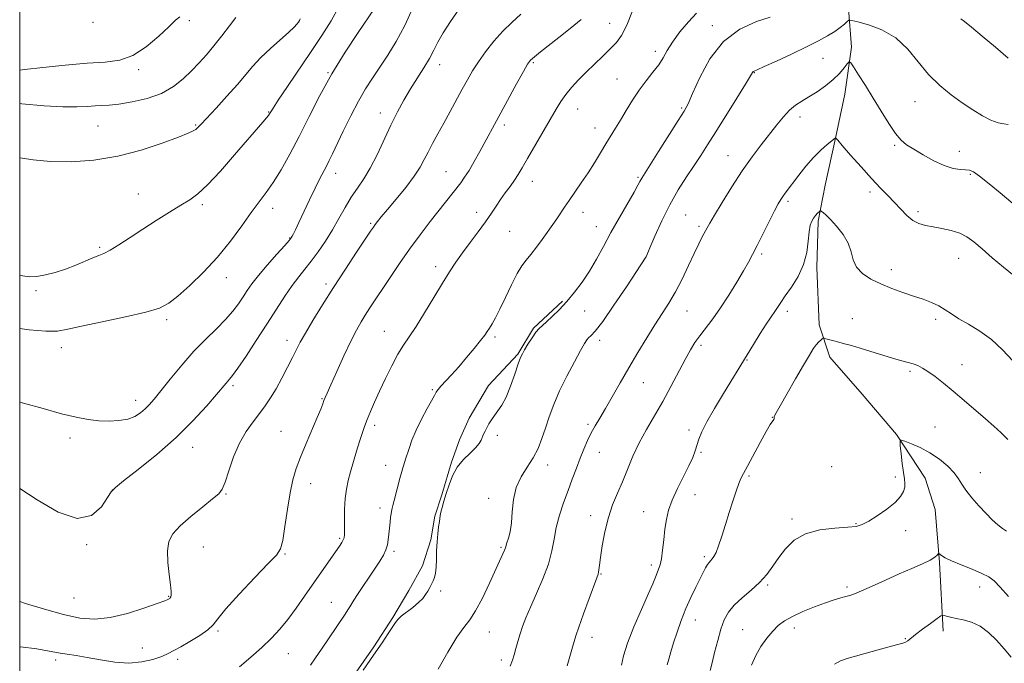
# Model space of a CAD drawing. Extents: x 2047300 to 2050200, y 344800 to 347700.
# Drawn here: x 2047500 to 2047878, y 345532 to 345778 of the extents above; entities that cross this region are included whole.
import ezdxf

# ---------------------------------------------------------------- set-up
doc = ezdxf.new("R2010")
doc.units = 0
doc.header["$MEASUREMENT"] = 0
for name, color, linetype, lineweight in [('32000', 7, 'Continuous', 0), ('DTM HARD BREAKLINE', 7, 'Continuous', 0), ('DTM SPOT ELEVATION', 2, 'Continuous', 13), ('INDEX CONTOUR', 41, 'Continuous', 13), ('INTERMEDIATE CONTOUR', 44, 'Continuous', 0)]:
    doc.layers.add(name, color=color, linetype=linetype, lineweight=lineweight)

msp = doc.modelspace()

# ---------------------------------------------------------------- linework, layer by layer
at = {"layer": '32000', "flags": 128}
msp.add_lwpolyline([(2047500, 345000), (2050000, 345000), (2050000, 347500), (2047500, 347500), (2047500, 345000)], dxfattribs=at)
at = {"layer": 'DTM HARD BREAKLINE'}
for points in [[(2047803.07, 345878.81, 1163.37), (2047808.63, 345862.59, 1162.2), (2047816.89, 345832.11, 1161.03), (2047817.25, 345815.25, 1161.03), (2047817.78, 345782.67, 1158.68), (2047819.03, 345767.82, 1156.34), (2047816.39, 345749.75, 1155.17), (2047812.87, 345732.97, 1153.99), (2047808.93, 345714.87, 1152.82), (2047806.25, 345701.11, 1151.65), (2047805.75, 345683.35, 1151.65), (2047806.6, 345661.38, 1150.48), (2047810.62, 345648.95, 1149.3), (2047823.11, 345634.86, 1148.13), (2047836.23, 345619.36, 1148.13), (2047847.23, 345602.65, 1146.96), (2047851.01, 345590.54, 1146.96), (2047852.72, 345570.27, 1145.79), (2047854.09, 345544, 1143.44)], [(2047708.1, 345670.45, 1160.15), (2047697.07, 345660.09, 1160.15), (2047691, 345650.16, 1160.15), (2047679.74, 345638.07, 1160.15), (2047672.36, 345625.55, 1160.15), (2047668.66, 345617.35, 1160.15), (2047665.61, 345608.72, 1160.15), (2047661.88, 345596.2, 1160.15), (2047659.26, 345588.01, 1160.15), (2047657.71, 345578.94, 1160.15), (2047654.43, 345569.02, 1160.15), (2047649.22, 345559.53, 1160.15), (2047643.14, 345549.17, 1160.15), (2047635.77, 345537.95, 1160.15), (2047619.52, 345514.65, 1160.15)]]:
    msp.add_polyline3d(points, dxfattribs=at)
at = {"layer": 'DTM SPOT ELEVATION'}
for p in [(2047528.12, 345777.38, 1183.8), (2047565.08, 345777.97, 1181.67), (2047726.23, 345776.95, 1164.8), (2047765.66, 345776.02, 1160.33), (2047743.82, 345766.25, 1162.5), (2047808, 345763.52, 1157.18), (2047545.61, 345759.25, 1181.7), (2047661.1, 345761.15, 1169.4), (2047696.92, 345761.86, 1165.8), (2047618.17, 345758.01, 1174.1), (2047729.07, 345755.59, 1162.9), (2047781.67, 345758.08, 1157.94), (2047714.01, 345744.08, 1163.2), (2047753.92, 345744.54, 1160.2), (2047843.34, 345746.98, 1157.22), (2047595.44, 345743.01, 1176.1), (2047638.36, 345742.63, 1170.6), (2047799.19, 345741, 1155.46), (2047530.04, 345737.62, 1179.05), (2047567.54, 345737.92, 1178.14), (2047685.9, 345738.03, 1165.6), (2047720.58, 345736.81, 1162.7), (2047835.56, 345730.16, 1155.8), (2047771.58, 345726.28, 1156.8), (2047860.33, 345727.92, 1156.68), (2047621.15, 345719.44, 1171.4), (2047663.49, 345720.13, 1166.9), (2047737.06, 345717.92, 1160.2), (2047864.56, 345719.03, 1155.83), (2047696.63, 345716.33, 1163.3), (2047545.48, 345711.58, 1176.96), (2047826.09, 345712.36, 1153.57), (2047570.09, 345707.5, 1175.66), (2047597.01, 345705.98, 1173.4), (2047794.61, 345708.73, 1153.7), (2047675.22, 345704.56, 1164.5), (2047716.05, 345704.55, 1161.4), (2047755.37, 345703.44, 1156.84), (2047844.49, 345704.74, 1154.4), (2047634.58, 345700.34, 1168.21), (2047721.19, 345699.03, 1160.7), (2047760.5, 345699.17, 1156.3), (2047603.51, 345694.72, 1172.1), (2047687.93, 345697.21, 1163.1), (2047530.71, 345691.09, 1176.23), (2047740.06, 345687.26, 1158.01), (2047784.57, 345688.47, 1153.7), (2047860.05, 345686.87, 1153.15), (2047659.58, 345683.73, 1164.44), (2047579.23, 345679.45, 1173.4), (2047834.3, 345682.52, 1152.4), (2047617.41, 345677.09, 1168.38), (2047506.29, 345674.44, 1175.8), (2047716.68, 345666.64, 1159.4), (2047755.94, 345666.71, 1155.18), (2047794.38, 345666.55, 1151.57), (2047556.34, 345663.4, 1173.7), (2047819.28, 345663.8, 1151.1), (2047851.21, 345663.51, 1151.66), (2047639.79, 345658.86, 1164.81), (2047682.29, 345656.7, 1161.7), (2047515.94, 345652.69, 1173.45), (2047602.5, 345655.44, 1168.55), (2047722.46, 345655.5, 1157.52), (2047761.26, 345653.48, 1153.64), (2047778.87, 345647.85, 1151.91), (2047861.34, 345646.1, 1150.7), (2047841.45, 345643.53, 1149.7), (2047581.79, 345638.07, 1169.7), (2047739.15, 345639.2, 1155.21), (2047658.28, 345636.56, 1162.2), (2047544.53, 345632.41, 1172.6), (2047615.94, 345633.06, 1166.1), (2047636.11, 345622.89, 1163.6), (2047717.9, 345623.24, 1156.3), (2047788.69, 345625.95, 1150.03), (2047600.18, 345620.55, 1166.8), (2047683.22, 345619.08, 1159.9), (2047756.65, 345621.03, 1152.37), (2047851.01, 345622.28, 1148.9), (2047519.26, 345617.99, 1171.54), (2047566.33, 345614.44, 1169.27), (2047722.32, 345612.52, 1155.2), (2047761.23, 345612.55, 1151.83), (2047640.37, 345607.56, 1162.7), (2047702.43, 345607.61, 1157.4), (2047811.33, 345606.97, 1149.2), (2047868.43, 345604.66, 1148.7), (2047611.64, 345600.47, 1165.4), (2047779.69, 345603.39, 1149.77), (2047835.78, 345603, 1148.4), (2047535.5, 345598.03, 1169.99), (2047579.14, 345596.56, 1167.88), (2047758.95, 345596.33, 1151.1), (2047679.87, 345594.83, 1158.4), (2047638.17, 345591.2, 1162.5), (2047739.26, 345589.8, 1152.9), (2047718.92, 345588.2, 1154.5), (2047796.16, 345586.95, 1148.3), (2047820.67, 345585.13, 1148.1), (2047839.78, 345582.52, 1147.5), (2047525.69, 345577.16, 1169.86), (2047622.76, 345579.53, 1164.2), (2047570.43, 345576.26, 1167.07), (2047601.74, 345573.6, 1165.9), (2047643.53, 345574.53, 1161.7), (2047684.59, 345576.16, 1158.2), (2047762.57, 345572.55, 1150.3), (2047722.89, 345565.9, 1153.9), (2047742.28, 345569.33, 1152.4), (2047661.43, 345559.33, 1159.9), (2047786.81, 345561.71, 1147.8), (2047817.27, 345560.88, 1146.3), (2047868.12, 345560.94, 1145.4), (2047520.87, 345556.65, 1169.1), (2047557.17, 345557.35, 1168.1), (2047619.48, 345555.07, 1162.8), (2047759.12, 345548.21, 1149.3), (2047576.08, 345543.97, 1165.8), (2047680.04, 345543.64, 1157.1), (2047777.29, 345544.59, 1146.9), (2047797.11, 345545.19, 1145.4), (2047719.45, 345541.56, 1153.4), (2047839.65, 345541.11, 1144.1), (2047546.98, 345537.53, 1166.8), (2047513.81, 345532.87, 1165.62), (2047560.59, 345533.19, 1165.6), (2047603.02, 345535.31, 1163.1), (2047684.76, 345532.96, 1156.4)]:
    msp.add_point(p, dxfattribs=at)
at = {"layer": 'INDEX CONTOUR'}
for points in [[(2047500, 345598.613, 1170), (2047506.647, 345594.342, 1170), (2047514.722, 345589.612, 1170), (2047522.052, 345587.107, 1170), (2047527.586, 345588.259, 1170), (2047531.368, 345591.6669, 1170), (2047533.712, 345595.227, 1170), (2047535.103, 345597.416, 1170), (2047536.704, 345599.05, 1170), (2047539.847, 345601.531, 1170), (2047545.425, 345605.892, 1170), (2047552.563, 345611.71, 1170), (2047559.946, 345618.194, 1170), (2047566.448, 345624.59, 1170), (2047571.7019, 345630.289, 1170), (2047575.529, 345634.715, 1170), (2047579.131, 345638.988, 1170), (2047579.8401, 345639.798, 1170), (2047580.512, 345640.526, 1170), (2047581.619, 345641.908, 1170), (2047583.626, 345644.7149, 1170), (2047586.814, 345649.427, 1170), (2047590.747, 345655.381, 1170), (2047594.807, 345661.625, 1170), (2047598.487, 345667.35, 1170), (2047601.718, 345672.326, 1170), (2047604.543, 345676.465, 1170), (2047607.033, 345679.784, 1170), (2047609.379, 345682.711, 1170), (2047611.8, 345685.779, 1170), (2047614.45, 345689.398, 1170), (2047617.217, 345693.478, 1170), (2047619.922, 345697.807, 1170), (2047622.433, 345702.175, 1170), (2047624.803, 345706.393, 1170), (2047627.13, 345710.273, 1170), (2047629.501, 345713.757, 1170), (2047631.941, 345717.29, 1170), (2047634.461, 345721.443, 1170), (2047637.063, 345726.587, 1170), (2047642.299, 345737.912, 1170), (2047644.833, 345742.964, 1170), (2047647.3439, 345747.521, 1170), (2047649.903, 345751.802, 1170), (2047655.018, 345759.907, 1170), (2047657.1419, 345763.484, 1170), (2047658.784, 345766.644, 1170), (2047660.35, 345769.762, 1170), (2047662.377, 345773.319, 1170), (2047665.237, 345777.662, 1170), (2047668.633, 345782.601, 1170)], [(2047500, 345746.247, 1180), (2047500.822, 345746.1179, 1180), (2047509.393, 345745.267, 1180), (2047516.5149, 345744.921, 1180), (2047521.91, 345744.93, 1180), (2047525.894, 345745.127, 1180), (2047528.929, 345745.341, 1180), (2047531.519, 345745.462, 1180), (2047534.322, 345745.624, 1180), (2047538.037, 345746.022, 1180), (2047543.094, 345746.835, 1180), (2047548.843, 345748.168, 1180), (2047554.366, 345750.109, 1180), (2047558.947, 345752.684, 1180), (2047562.6829, 345755.668, 1180), (2047565.873, 345758.774, 1180), (2047568.792, 345761.802, 1180), (2047571.6189, 345764.902, 1180), (2047574.507, 345768.315, 1180), (2047577.528, 345772.1441, 1180), (2047580.42, 345775.949, 1180), (2047582.838, 345779.156, 1180)], [(2047631.728, 345528.972, 1160), (2047635.725, 345534.774, 1160), (2047638.9541, 345539.533, 1160), (2047641.349, 345543.135, 1160), (2047644.067, 345547.315, 1160), (2047645, 345548.48, 1160), (2047646.32, 345549.664, 1160), (2047650.779, 345553.062, 1160), (2047652.993, 345554.8951, 1160), (2047654.59, 345556.535, 1160), (2047655.677, 345557.9979, 1160), (2047656.488, 345559.352, 1160), (2047657.219, 345560.659, 1160), (2047657.895, 345561.947, 1160), (2047658.501, 345563.235, 1160), (2047659.02, 345564.584, 1160), (2047659.427, 345566.227, 1160), (2047659.696, 345568.438, 1160), (2047659.824, 345571.38, 1160), (2047659.902, 345574.765, 1160), (2047660.044, 345578.196, 1160), (2047660.323, 345581.317, 1160), (2047660.662, 345583.948, 1160), (2047660.94, 345585.952, 1160), (2047661.205, 345588.349, 1160), (2047661.456, 345589.593, 1160), (2047661.959, 345591.411, 1160), (2047662.69, 345593.8191, 1160), (2047663.5909, 345596.742, 1160), (2047664.646, 345600.069, 1160), (2047665.9949, 345603.539, 1160), (2047667.821, 345606.856, 1160), (2047670.19, 345609.774, 1160), (2047672.697, 345612.247, 1160), (2047674.822, 345614.2771, 1160), (2047676.183, 345615.89, 1160), (2047676.9519, 345617.204, 1160), (2047677.911, 345619.4839, 1160), (2047678.457, 345620.6591, 1160), (2047679.121, 345621.956, 1160), (2047679.942, 345623.422, 1160), (2047680.9299, 345625.009, 1160), (2047682.087, 345626.647, 1160), (2047683.413, 345628.358, 1160), (2047684.9, 345630.529, 1160), (2047686.534, 345633.639, 1160), (2047688.267, 345637.908, 1160), (2047689.905, 345642.521, 1160), (2047691.22, 345646.4041, 1160), (2047692.082, 345648.809, 1160), (2047692.761, 345650.309, 1160), (2047693.624, 345651.8, 1160), (2047694.928, 345653.933, 1160), (2047696.48, 345656.372, 1160), (2047697.976, 345658.53, 1160), (2047699.221, 345660.009, 1160), (2047700.461, 345661.16, 1160), (2047702.05, 345662.519, 1160), (2047704.248, 345664.517, 1160), (2047706.92, 345667.145, 1160), (2047709.836, 345670.29, 1160), (2047712.794, 345673.849, 1160), (2047715.701, 345677.767, 1160), (2047718.4941, 345682.002, 1160), (2047721.153, 345686.534, 1160), (2047723.837, 345691.426, 1160), (2047726.7501, 345696.763, 1160), (2047729.973, 345702.481, 1160), (2047735.598, 345712.2509, 1160), (2047737.092, 345714.912, 1160), (2047737.82, 345716.2771, 1160), (2047738.171, 345716.961, 1160), (2047738.562, 345717.627, 1160), (2047745.028, 345727.793, 1160), (2047752.55, 345739.6691, 1160), (2047754.78, 345743.256, 1160), (2047756.312, 345746.101, 1160), (2047758.055, 345749.994, 1160), (2047760.779, 345756.137, 1160), (2047764.696, 345763.392, 1160), (2047769.877, 345770.032, 1160), (2047776.177, 345774.7141, 1160), (2047782.57, 345777.619, 1160), (2047787.813, 345779.311, 1160)], [(2047860.9441, 345778.678, 1160), (2047862.3041, 345777.595, 1160), (2047864.943, 345775.465, 1160), (2047869.15, 345772.012, 1160), (2047874.177, 345767.791, 1160), (2047879.016, 345763.569, 1160)], [(2047748.308, 345531.0241, 1150), (2047748.877, 345533.2809, 1150), (2047749.678, 345536.104, 1150), (2047750.748, 345539.555, 1150), (2047752.108, 345543.633, 1150), (2047753.717, 345548.09, 1150), (2047755.516, 345552.614, 1150), (2047757.425, 345556.915, 1150), (2047759.278, 345560.778, 1150), (2047762.117, 345566.47, 1150), (2047763.031, 345568.244, 1150), (2047763.748, 345569.471, 1150), (2047764.373, 345570.305, 1150), (2047764.963, 345570.951, 1150), (2047765.565, 345571.632, 1150), (2047766.23, 345572.589, 1150), (2047767.026, 345574.155, 1150), (2047768.029, 345576.683, 1150), (2047769.279, 345580.374, 1150), (2047770.685, 345584.826, 1150), (2047772.126, 345589.484, 1150), (2047773.487, 345593.845, 1150), (2047774.703, 345597.606, 1150), (2047775.717, 345600.516, 1150), (2047776.55, 345602.53, 1150), (2047777.526, 345604.428, 1150), (2047779.045, 345607.194, 1150), (2047783.96, 345616.2981, 1150), (2047786.291, 345620.511, 1150), (2047787.854, 345623.139, 1150), (2047789.153, 345625.082, 1150), (2047789.3149, 345625.486, 1150), (2047789.343, 345625.807, 1150), (2047789.339, 345626.087, 1150), (2047789.459, 345626.487, 1150), (2047790.076, 345627.662, 1150), (2047791.6171, 345630.388, 1150), (2047794.307, 345635.084, 1150), (2047797.564, 345640.739, 1150), (2047800.6039, 345645.982, 1150), (2047802.824, 345649.747, 1150), (2047804.344, 345652.184, 1150), (2047805.465, 345653.748, 1150), (2047806.427, 345654.828, 1150), (2047807.226, 345655.555, 1150), (2047807.798, 345655.999, 1150), (2047808.141, 345656.2181, 1150), (2047808.503, 345656.233, 1150), (2047809.194, 345656.057, 1150), (2047812.153, 345655.246, 1150), (2047814.1469, 345654.718, 1150), (2047816.329, 345654.153, 1150), (2047818.926, 345653.453, 1150), (2047822.247, 345652.487, 1150), (2047826.431, 345651.194, 1150), (2047830.941, 345649.781, 1150), (2047835.073, 345648.5269, 1150), (2047838.288, 345647.633, 1150), (2047840.715, 345646.991, 1150), (2047842.649, 345646.421, 1150), (2047844.381, 345645.744, 1150), (2047846.183, 345644.802, 1150), (2047848.322, 345643.4379, 1150), (2047851.013, 345641.526, 1150), (2047854.263, 345639.041, 1150), (2047858.0261, 345635.986, 1150), (2047862.197, 345632.435, 1150), (2047870.325, 345625.354, 1150), (2047873.582, 345622.543, 1150), (2047876.358, 345620.025, 1150), (2047878.919, 345617.368, 1150)]]:
    msp.add_polyline3d(points, dxfattribs=at)
at = {"layer": 'INTERMEDIATE CONTOUR'}
for points in [[(2047500, 345680.438, 1176), (2047501.055, 345680.109, 1176), (2047503.803, 345679.752, 1176), (2047506.538, 345679.94, 1176), (2047509.834, 345680.51, 1176), (2047513.603, 345681.425, 1176), (2047517.588, 345682.677, 1176), (2047521.526, 345684.208, 1176), (2047528.107, 345687.0681, 1176), (2047530.325, 345687.935, 1176), (2047532.299, 345688.74, 1176), (2047534.708, 345689.9861, 1176), (2047538.076, 345692.048, 1176), (2047542.314, 345694.802, 1176), (2047547.182, 345697.998, 1176), (2047552.389, 345701.367, 1176), (2047557.449, 345704.5759, 1176), (2047561.826, 345707.275, 1176), (2047565.226, 345709.343, 1176), (2047568.328, 345711.584, 1176), (2047572.049, 345715.031, 1176), (2047576.983, 345720.32, 1176), (2047582.421, 345726.489, 1176), (2047593.208, 345739.015, 1176), (2047594.61, 345740.667, 1176), (2047595.398, 345741.643, 1176), (2047595.796, 345742.201, 1176), (2047596.284, 345743.084, 1176), (2047597.149, 345744.458, 1176), (2047599.1681, 345747.514, 1176), (2047602.69, 345752.748, 1176), (2047611.782, 345766.17, 1176), (2047615.918, 345772.332, 1176), (2047619.434, 345777.935, 1176), (2047622.333, 345783.332, 1176)], [(2047500, 345631.768, 1172), (2047501.438, 345631.388, 1172), (2047509.0059, 345629.26, 1172), (2047516.013, 345627.328, 1172), (2047521.66, 345625.953, 1172), (2047526.236, 345625.1, 1172), (2047530.303, 345624.641, 1172), (2047534.287, 345624.478, 1172), (2047538.074, 345624.652, 1172), (2047541.417, 345625.241, 1172), (2047544.1339, 345626.2781, 1172), (2047546.308, 345627.631, 1172), (2047548.087, 345629.1291, 1172), (2047549.677, 345630.72, 1172), (2047551.515, 345632.833, 1172), (2047554.0951, 345636.022, 1172), (2047557.75, 345640.607, 1172), (2047562.16, 345645.984, 1172), (2047566.844, 345651.319, 1172), (2047571.366, 345655.949, 1172), (2047575.4791, 345659.905, 1172), (2047578.983, 345663.387, 1172), (2047581.743, 345666.566, 1172), (2047583.896, 345669.474, 1172), (2047585.6439, 345672.11, 1172), (2047587.23, 345674.546, 1172), (2047589.054, 345677.1389, 1172), (2047591.557, 345680.3219, 1172), (2047594.9599, 345684.305, 1172), (2047598.607, 345688.419, 1172), (2047601.62, 345691.773, 1172), (2047603.3631, 345693.737, 1172), (2047604.147, 345694.703, 1172), (2047604.5249, 345695.326, 1172), (2047604.984, 345696.215, 1172), (2047605.768, 345697.819, 1172), (2047607.056, 345700.545, 1172), (2047611.127, 345709.271, 1172), (2047613.255, 345713.718, 1172), (2047615.026, 345717.243, 1172), (2047617.645, 345722.201, 1172), (2047618.719, 345724.324, 1172), (2047619.961, 345726.899, 1172), (2047624.092, 345735.622, 1172), (2047626.939, 345741.445, 1172), (2047629.866, 345747.069, 1172), (2047632.609, 345751.802, 1172), (2047635.279, 345755.956, 1172), (2047638.084, 345760.091, 1172), (2047641.167, 345764.7, 1172), (2047644.42, 345769.988, 1172), (2047647.671, 345776.093, 1172), (2047650.738, 345782.941, 1172)], [(2047500, 345660.007, 1174), (2047503.596, 345659.498, 1174), (2047509.98, 345658.898, 1174), (2047514.492, 345658.971, 1174), (2047518.443, 345659.685, 1174), (2047523.738, 345660.935, 1174), (2047531.606, 345662.593, 1174), (2047540.555, 345664.431, 1174), (2047548.418, 345666.195, 1174), (2047553.65, 345667.776, 1174), (2047557.202, 345669.632, 1174), (2047560.647, 345672.3631, 1174), (2047565.184, 345676.405, 1174), (2047570.504, 345681.5319, 1174), (2047575.92, 345687.354, 1174), (2047580.856, 345693.456, 1174), (2047585.168, 345699.329, 1174), (2047588.819, 345704.44, 1174), (2047591.8411, 345708.481, 1174), (2047594.528, 345712.044, 1174), (2047597.239, 345715.95, 1174), (2047600.264, 345720.857, 1174), (2047603.603, 345726.7899, 1174), (2047607.186, 345733.616, 1174), (2047610.98, 345741.182, 1174), (2047615.107, 345749.268, 1174), (2047619.727, 345757.636, 1174), (2047624.837, 345765.939, 1174), (2047629.777, 345773.402, 1174), (2047636.09, 345782.57, 1174)], [(2047584.269, 345530.339, 1164), (2047588.664, 345533.956, 1164), (2047592.917, 345537.692, 1164), (2047596.572, 345541.22, 1164), (2047599.782, 345544.716, 1164), (2047602.848, 345548.485, 1164), (2047606.012, 345552.745, 1164), (2047609.271, 345557.359, 1164), (2047615.776, 345566.7329, 1164), (2047622.617, 345576.5309, 1164), (2047623.567, 345577.967, 1164), (2047624.092, 345578.91, 1164), (2047624.373, 345579.738, 1164), (2047624.497, 345580.962, 1164), (2047624.527, 345583.123, 1164), (2047624.531, 345586.548, 1164), (2047624.597, 345590.704, 1164), (2047624.817, 345594.838, 1164), (2047625.266, 345598.404, 1164), (2047625.955, 345601.6629, 1164), (2047626.878, 345605.081, 1164), (2047628.005, 345608.966, 1164), (2047629.211, 345613.002, 1164), (2047630.351, 345616.716, 1164), (2047631.328, 345619.78, 1164), (2047632.244, 345622.4499, 1164), (2047633.255, 345625.126, 1164), (2047634.498, 345628.161, 1164), (2047636.045, 345631.723, 1164), (2047637.953, 345635.93, 1164), (2047640.228, 345640.774, 1164), (2047642.676, 345645.729, 1164), (2047645.05, 345650.139, 1164), (2047647.207, 345653.6159, 1164), (2047649.412, 345656.839, 1164), (2047652.032, 345660.753, 1164), (2047655.288, 345665.98, 1164), (2047658.817, 345671.841, 1164), (2047662.109, 345677.335, 1164), (2047664.815, 345681.734, 1164), (2047667.217, 345685.405, 1164), (2047669.757, 345688.992, 1164), (2047672.73, 345692.958, 1164), (2047675.848, 345697.0641, 1164), (2047678.678, 345700.893, 1164), (2047680.91, 345704.137, 1164), (2047682.722, 345706.92, 1164), (2047684.418, 345709.477, 1164), (2047686.22, 345711.992, 1164), (2047688.0401, 345714.449, 1164), (2047689.708, 345716.779, 1164), (2047691.154, 345719.02, 1164), (2047692.687, 345721.623, 1164), (2047694.714, 345725.145, 1164), (2047703.446, 345740.123, 1164), (2047705.681, 345743.99, 1164), (2047707.535, 345747.029, 1164), (2047709.42, 345749.706, 1164), (2047711.673, 345752.412, 1164), (2047714.312, 345755.246, 1164), (2047717.28, 345758.23, 1164), (2047720.477, 345761.346, 1164), (2047723.646, 345764.404, 1164), (2047726.488, 345767.1701, 1164), (2047728.8059, 345769.5929, 1164), (2047730.815, 345772.336, 1164), (2047732.828, 345776.248, 1164), (2047735.049, 345781.7921, 1164)], [(2047500, 345555.3449, 1168), (2047502.2731, 345554.633, 1168), (2047509.543, 345552.368, 1168), (2047516.758, 345550.328, 1168), (2047523.039, 345549.006, 1168), (2047528.792, 345548.584, 1168), (2047534.742, 345549.164, 1168), (2047541.308, 345550.722, 1168), (2047547.669, 345552.73, 1168), (2047552.701, 345554.532, 1168), (2047555.6, 345555.627, 1168), (2047556.852, 345556.141, 1168), (2047557.268, 345556.355, 1168), (2047557.522, 345556.516, 1168), (2047557.751, 345556.739, 1168), (2047557.955, 345557.107, 1168), (2047558.115, 345557.767, 1168), (2047558.133, 345559.131, 1168), (2047557.89, 345561.679, 1168), (2047557.35, 345565.65, 1168), (2047556.808, 345570.3309, 1168), (2047556.638, 345574.77, 1168), (2047557.1951, 345578.283, 1168), (2047558.754, 345581.2531, 1168), (2047561.566, 345584.33, 1168), (2047565.661, 345587.94, 1168), (2047570.168, 345591.61, 1168), (2047573.995, 345594.645, 1168), (2047576.354, 345596.649, 1168), (2047577.69, 345598.433, 1168), (2047578.755, 345601.107, 1168), (2047580.167, 345605.429, 1168), (2047582.016, 345610.743, 1168), (2047584.257, 345616.038, 1168), (2047586.813, 345620.516, 1168), (2047589.4719, 345624.2221, 1168), (2047591.989, 345627.414, 1168), (2047594.194, 345630.362, 1168), (2047596.224, 345633.3909, 1168), (2047598.292, 345636.8389, 1168), (2047600.53, 345640.888, 1168), (2047602.744, 345645.1, 1168), (2047604.661, 345648.885, 1168), (2047606.143, 345651.889, 1168), (2047607.591, 345654.719, 1168), (2047609.541, 345658.2231, 1168), (2047612.402, 345663.042, 1168), (2047616.077, 345669.0009, 1168), (2047620.342, 345675.72, 1168), (2047624.905, 345682.732, 1168), (2047629.192, 345689.22, 1168), (2047634.579, 345697.302, 1168), (2047635.636, 345698.861, 1168), (2047636.334, 345699.825, 1168), (2047637.226, 345700.9779, 1168), (2047638.675, 345702.772, 1168), (2047640.995, 345705.571, 1168), (2047644.316, 345709.546, 1168), (2047648.019, 345714.081, 1168), (2047651.299, 345718.363, 1168), (2047653.5761, 345721.801, 1168), (2047655.166, 345724.696, 1168), (2047656.6091, 345727.5689, 1168), (2047658.342, 345730.847, 1168), (2047660.3891, 345734.573, 1168), (2047662.668, 345738.694, 1168), (2047665.087, 345743.114, 1168), (2047669.736, 345751.6889, 1168), (2047671.719, 345755.312, 1168), (2047673.674, 345758.681, 1168), (2047675.909, 345762.172, 1168), (2047678.652, 345766.041, 1168), (2047681.82, 345770.064, 1168), (2047685.252, 345773.898, 1168), (2047688.781, 345777.304, 1168), (2047692.21, 345780.449, 1168)], [(2047500, 345759.057, 1182), (2047501.907, 345759.25, 1182), (2047508.877, 345760.011, 1182), (2047517.468, 345760.899, 1182), (2047525.88, 345761.6179, 1182), (2047532.735, 345762.051, 1182), (2047538.345, 345762.787, 1182), (2047543.441, 345764.592, 1182), (2047548.5429, 345767.919, 1182), (2047553.312, 345771.974, 1182), (2047557.193, 345775.651, 1182), (2047559.799, 345778.099, 1182), (2047561.4, 345779.491, 1182)], [(2047500, 345725.359, 1178), (2047505.224, 345724.586, 1178), (2047511.836, 345723.985, 1178), (2047519.703, 345723.913, 1178), (2047528.472, 345724.542, 1178), (2047537.64, 345726.015, 1178), (2047546.642, 345728.34, 1178), (2047554.672, 345730.994, 1178), (2047560.862, 345733.32, 1178), (2047564.634, 345734.831, 1178), (2047566.564, 345735.711, 1178), (2047567.519, 345736.313, 1178), (2047568.311, 345737.014, 1178), (2047569.543, 345738.305, 1178), (2047575.29, 345744.494, 1178), (2047579.487, 345749.053, 1178), (2047583.4889, 345753.529, 1178), (2047589.466, 345760.557, 1178), (2047592.501, 345763.796, 1178), (2047596.205, 345767.299, 1178), (2047603.257, 345773.578, 1178), (2047605.2691, 345775.496, 1178), (2047606.324, 345776.665, 1178), (2047606.864, 345777.406, 1178), (2047607.262, 345778.004, 1178), (2047607.613, 345778.61, 1178)], [(2047500, 345537.97, 1166), (2047500.249, 345537.94, 1166), (2047506.556, 345537.135, 1166), (2047510.701, 345536.483, 1166), (2047515.541, 345535.518, 1166), (2047518.2201, 345535.098, 1166), (2047521.635, 345534.591, 1166), (2047525.8791, 345533.8751, 1166), (2047530.951, 345532.918, 1166), (2047536.457, 345532.053, 1166), (2047541.908, 345531.7, 1166), (2047546.869, 345532.148, 1166), (2047551.12, 345533.148, 1166), (2047554.497, 345534.317, 1166), (2047556.986, 345535.383, 1166), (2047559.169, 345536.517, 1166), (2047561.777, 345537.999, 1166), (2047565.27, 345540.002, 1166), (2047569.029, 345542.271, 1166), (2047572.163, 345544.441, 1166), (2047574.156, 345546.364, 1166), (2047575.996, 345548.752, 1166), (2047579.043, 345552.53, 1166), (2047584.152, 345558.195, 1166), (2047590.146, 345564.521, 1166), (2047595.341, 345569.854, 1166), (2047598.482, 345573.108, 1166), (2047600.0301, 345575.479, 1166), (2047600.873, 345578.732, 1166), (2047601.7381, 345584.097, 1166), (2047602.717, 345590.665, 1166), (2047603.739, 345596.989, 1166), (2047604.785, 345602.017, 1166), (2047606.022, 345606.281, 1166), (2047607.67, 345610.705, 1166), (2047609.829, 345615.908, 1166), (2047614.13, 345625.891, 1166), (2047615.443, 345629.0649, 1166), (2047616.2101, 345631.053, 1166), (2047616.684, 345632.346, 1166), (2047617.132, 345633.4901, 1166), (2047617.888, 345635.2489, 1166), (2047619.305, 345638.444, 1166), (2047621.581, 345643.5369, 1166), (2047624.3189, 345649.559, 1166), (2047626.97, 345655.181, 1166), (2047629.118, 345659.4, 1166), (2047630.887, 345662.515, 1166), (2047632.535, 345665.149, 1166), (2047634.304, 345667.868, 1166), (2047642.01, 345679.547, 1166), (2047645.591, 345684.8649, 1166), (2047649.494, 345690.434, 1166), (2047653.5439, 345695.902, 1166), (2047657.449, 345700.972, 1166), (2047669.109, 345715.845, 1166), (2047670.633, 345717.952, 1166), (2047672.332, 345720.589, 1166), (2047674.332, 345724.012, 1166), (2047676.4701, 345727.86, 1166), (2047684.515, 345742.7, 1166), (2047690.566, 345753.789, 1166), (2047693.142, 345758.462, 1166), (2047694.762, 345761.268, 1166), (2047695.93, 345762.8281, 1166), (2047697.385, 345764.131, 1166), (2047699.716, 345765.991, 1166), (2047706.798, 345771.557, 1166), (2047711.134, 345775.02, 1166), (2047715.328, 345778.475, 1166)], [(2047611.471, 345530.914, 1162), (2047613.398, 345533.689, 1162), (2047615.75, 345537.114, 1162), (2047618.398, 345541.01, 1162), (2047624.794, 345550.524, 1162), (2047625.819, 345552.084, 1162), (2047626.558, 345553.246, 1162), (2047628.174, 345555.85, 1162), (2047629.571, 345558.0299, 1162), (2047631.598, 345561.121, 1162), (2047633.955, 345564.673, 1162), (2047638.085, 345570.85, 1162), (2047639.478, 345573.106, 1162), (2047640.44, 345575.087, 1162), (2047641.023, 345577.014, 1162), (2047641.353, 345579.003, 1162), (2047641.574, 345581.141, 1162), (2047641.802, 345583.455, 1162), (2047642.037, 345585.711, 1162), (2047642.248, 345587.611, 1162), (2047642.415, 345588.943, 1162), (2047642.556, 345589.832, 1162), (2047642.695, 345590.49, 1162), (2047642.87, 345591.157, 1162), (2047643.154, 345592.1969, 1162), (2047643.632, 345594.003, 1162), (2047645.935, 345602.985, 1162), (2047646.5141, 345605.149, 1162), (2047646.936, 345606.626, 1162), (2047647.268, 345607.7, 1162), (2047647.966, 345609.832, 1162), (2047649.3, 345614.0119, 1162), (2047650.4439, 345617.222, 1162), (2047652.042, 345621.036, 1162), (2047654.101, 345625.237, 1162), (2047656.246, 345629.254, 1162), (2047659.034, 345634.2851, 1162), (2047659.713, 345635.556, 1162), (2047659.953, 345635.955, 1162), (2047660.471, 345636.633, 1162), (2047661.505, 345637.822, 1162), (2047665.5611, 345642.238, 1162), (2047668.35, 345645.347, 1162), (2047671.404, 345648.871, 1162), (2047674.343, 345652.367, 1162), (2047676.741, 345655.318, 1162), (2047678.3119, 345657.373, 1162), (2047679.315, 345658.83, 1162), (2047680.15, 345660.155, 1162), (2047681.164, 345661.7889, 1162), (2047682.484, 345664.098, 1162), (2047684.189, 345667.425, 1162), (2047686.293, 345671.895, 1162), (2047688.566, 345676.751, 1162), (2047690.717, 345681.014, 1162), (2047692.547, 345684.002, 1162), (2047694.235, 345686.2, 1162), (2047696.053, 345688.39, 1162), (2047698.174, 345691.136, 1162), (2047700.386, 345694.142, 1162), (2047705.154, 345700.73, 1162), (2047706.265, 345702.359, 1162), (2047708.877, 345706.421, 1162), (2047710.656, 345709.08, 1162), (2047715.369, 345715.791, 1162), (2047717.946, 345719.591, 1162), (2047720.42, 345723.483, 1162), (2047722.7211, 345727.271, 1162), (2047724.806, 345730.7491, 1162), (2047728.461, 345736.732, 1162), (2047730.368, 345739.888, 1162), (2047732.536, 345743.535, 1162), (2047734.951, 345747.466, 1162), (2047737.5571, 345751.355, 1162), (2047740.265, 345754.935, 1162), (2047742.848, 345758.171, 1162), (2047745.045, 345761.0879, 1162), (2047746.729, 345763.77, 1162), (2047748.318, 345766.534, 1162), (2047750.361, 345769.761, 1162), (2047753.217, 345773.636, 1162), (2047756.482, 345777.579, 1162), (2047759.555, 345780.82, 1162)], [(2047660.503, 345529.421, 1158), (2047664.16, 345535.866, 1158), (2047667.653, 345541.604, 1158), (2047670.373, 345545.434, 1158), (2047672.604, 345548.307, 1158), (2047674.858, 345551.709, 1158), (2047677.486, 345556.668, 1158), (2047680.207, 345562.375, 1158), (2047685.333, 345573.559, 1158), (2047685.949, 345574.965, 1158), (2047686.287, 345575.884, 1158), (2047686.867, 345577.825, 1158), (2047687.422, 345579.569, 1158), (2047688.061, 345582.086, 1158), (2047688.59, 345585.474, 1158), (2047688.918, 345589.725, 1158), (2047689.377, 345594.418, 1158), (2047690.408, 345599.0259, 1158), (2047692.285, 345603.147, 1158), (2047694.643, 345606.88, 1158), (2047696.949, 345610.445, 1158), (2047698.801, 345614.043, 1158), (2047700.296, 345617.786, 1158), (2047701.656, 345621.765, 1158), (2047703.1, 345626.072, 1158), (2047704.8331, 345630.802, 1158), (2047707.0551, 345636.051, 1158), (2047709.834, 345641.758, 1158), (2047712.718, 345647.225, 1158), (2047715.12, 345651.594, 1158), (2047716.627, 345654.262, 1158), (2047717.499, 345655.635, 1158), (2047718.168, 345656.37, 1158), (2047719.076, 345657.178, 1158), (2047720.713, 345658.973, 1158), (2047723.577, 345662.721, 1158), (2047727.878, 345668.893, 1158), (2047732.654, 345675.984, 1158), (2047740.171, 345687.3171, 1158), (2047740.235, 345687.478, 1158), (2047741.665, 345690.894, 1158), (2047743.59, 345695.41, 1158), (2047746.224, 345701.251, 1158), (2047749.297, 345707.414, 1158), (2047752.544, 345713.065, 1158), (2047755.739, 345718.057, 1158), (2047758.664, 345722.414, 1158), (2047761.222, 345726.286, 1158), (2047763.812, 345730.329, 1158), (2047766.953, 345735.325, 1158), (2047775.044, 345748.291, 1158), (2047778.391, 345753.69, 1158), (2047781.08, 345758.081, 1158), (2047781.327, 345758.428, 1158), (2047781.644, 345758.626, 1158), (2047782.77, 345759.138, 1158), (2047785.472, 345760.349, 1158), (2047790.186, 345762.489, 1158), (2047796.013, 345765.18, 1158), (2047801.717, 345767.891, 1158), (2047806.317, 345770.201, 1158), (2047809.836, 345772.135, 1158), (2047812.547, 345773.828, 1158), (2047814.679, 345775.369, 1158), (2047816.278, 345776.678, 1158), (2047817.344, 345777.627, 1158), (2047818.025, 345778.108, 1158), (2047819.065, 345778.083, 1158), (2047821.353, 345777.53, 1158), (2047825.46, 345776.385, 1158), (2047830.674, 345774.4141, 1158), (2047835.9621, 345771.341, 1158), (2047840.536, 345767.056, 1158), (2047848.569, 345757.283, 1158), (2047852.799, 345753.108, 1158), (2047857.174, 345749.573, 1158), (2047861.475, 345746.501, 1158), (2047865.509, 345743.77, 1158), (2047869.185, 345741.489, 1158), (2047872.435, 345739.826, 1158), (2047875.196, 345738.871, 1158), (2047877.427, 345738.412, 1158), (2047879.09, 345738.157, 1158)], [(2047688.105, 345530.601, 1156), (2047689, 345532.8981, 1156), (2047689.59, 345534.92, 1156), (2047690.24, 345537.315, 1156), (2047691.005, 345540.048, 1156), (2047691.863, 345542.914, 1156), (2047692.8321, 345545.817, 1156), (2047694.085, 345549.092, 1156), (2047695.837, 345553.183, 1156), (2047698.171, 345558.347, 1156), (2047700.662, 345564.085, 1156), (2047702.752, 345569.709, 1156), (2047704.061, 345574.706, 1156), (2047704.903, 345579.262, 1156), (2047705.764, 345583.738, 1156), (2047707.02, 345588.402, 1156), (2047708.589, 345593.162, 1156), (2047710.275, 345597.835, 1156), (2047711.918, 345602.267, 1156), (2047713.484, 345606.411, 1156), (2047714.974, 345610.249, 1156), (2047716.397, 345613.771, 1156), (2047717.793, 345616.993, 1156), (2047719.21, 345619.939, 1156), (2047720.715, 345622.704, 1156), (2047722.454, 345625.6651, 1156), (2047724.59, 345629.27, 1156), (2047727.236, 345633.837, 1156), (2047730.295, 345639.164, 1156), (2047733.621, 345644.919, 1156), (2047737.061, 345650.769, 1156), (2047740.446, 345656.383, 1156), (2047743.602, 345661.428, 1156), (2047746.4101, 345665.724, 1156), (2047748.979, 345669.712, 1156), (2047751.474, 345673.986, 1156), (2047754.001, 345678.929, 1156), (2047756.442, 345684.076, 1156), (2047758.622, 345688.75, 1156), (2047760.399, 345692.419, 1156), (2047761.78, 345695.132, 1156), (2047763.597, 345698.58, 1156), (2047764.621, 345700.407, 1156), (2047766.424, 345703.463, 1156), (2047769.372, 345708.327, 1156), (2047773.109, 345714.3069, 1156), (2047777.099, 345720.391, 1156), (2047780.891, 345725.764, 1156), (2047784.375, 345730.398, 1156), (2047790.337, 345738.065, 1156), (2047792.882, 345741.168, 1156), (2047795.253, 345743.669, 1156), (2047797.56, 345745.55, 1156), (2047799.975, 345747.113, 1156), (2047802.687, 345748.739, 1156), (2047805.794, 345750.722, 1156), (2047809.018, 345752.994, 1156), (2047811.987, 345755.397, 1156), (2047814.394, 345757.758, 1156), (2047816.185, 345759.838, 1156), (2047817.373, 345761.38, 1156), (2047818.055, 345762.131, 1156), (2047818.676, 345761.836, 1156), (2047819.769, 345760.245, 1156), (2047821.724, 345757.22, 1156), (2047824.3599, 345753.083, 1156), (2047827.354, 345748.269, 1156), (2047830.405, 345743.237, 1156), (2047833.302, 345738.535, 1156), (2047835.852, 345734.733, 1156), (2047837.99, 345732.187, 1156), (2047840.137, 345730.407, 1156), (2047842.837, 345728.69, 1156), (2047846.444, 345726.537, 1156), (2047850.55, 345724.27, 1156), (2047854.554, 345722.414, 1156), (2047857.96, 345721.357, 1156), (2047860.677, 345720.923, 1156), (2047862.716, 345720.797, 1156), (2047864.2101, 345720.635, 1156), (2047865.771, 345719.981, 1156), (2047868.133, 345718.35, 1156), (2047871.746, 345715.4821, 1156), (2047875.935, 345712.0179, 1156), (2047882.502, 345706.513, 1156)], [(2047709.954, 345530.737, 1154), (2047711.937, 345537.831, 1154), (2047712.573, 345540.062, 1154), (2047713.248, 345542.186, 1154), (2047714.383, 345545.439, 1154), (2047716.232, 345550.578, 1154), (2047718.372, 345556.462, 1154), (2047721.302, 345564.427, 1154), (2047721.789, 345565.815, 1154), (2047721.963, 345566.563, 1154), (2047722.2901, 345569.244, 1154), (2047722.698, 345572.218, 1154), (2047723.4011, 345576.704, 1154), (2047724.418, 345582.084, 1154), (2047725.749, 345587.514, 1154), (2047727.376, 345592.359, 1154), (2047729.207, 345596.806, 1154), (2047731.131, 345601.249, 1154), (2047733.0811, 345605.992, 1154), (2047735.168, 345610.989, 1154), (2047737.545, 345616.106, 1154), (2047740.317, 345621.253, 1154), (2047746.582, 345632.028, 1154), (2047749.758, 345637.8001, 1154), (2047755.2309, 345648.142, 1154), (2047757.21, 345651.74, 1154), (2047758.936, 345654.558, 1154), (2047760.793, 345657.192, 1154), (2047765.792, 345663.68, 1154), (2047768.8, 345667.877, 1154), (2047771.968, 345672.747, 1154), (2047775, 345677.723, 1154), (2047777.561, 345682.1, 1154), (2047779.454, 345685.436, 1154), (2047781.028, 345688.357, 1154), (2047782.769, 345691.751, 1154), (2047787.396, 345700.982, 1154), (2047789.4781, 345705.107, 1154), (2047790.897, 345707.82, 1154), (2047791.832, 345709.451, 1154), (2047792.598, 345710.595, 1154), (2047793.487, 345711.798, 1154), (2047798.752, 345718.721, 1154), (2047801.504, 345722.207, 1154), (2047804.412, 345725.575, 1154), (2047807.211, 345728.3799, 1154), (2047809.638, 345730.515, 1154), (2047811.431, 345731.96, 1154), (2047812.904, 345733.104, 1154), (2047812.916, 345733.086, 1154), (2047813.028, 345732.947, 1154), (2047813.696, 345732.166, 1154), (2047815.466, 345730.1201, 1154), (2047818.656, 345726.454, 1154), (2047822.678, 345721.891, 1154), (2047826.714, 345717.4229, 1154), (2047830.123, 345713.811, 1154), (2047832.966, 345710.896, 1154), (2047835.476, 345708.29, 1154), (2047837.857, 345705.713, 1154), (2047840.179, 345703.335, 1154), (2047842.483, 345701.436, 1154), (2047844.8311, 345700.205, 1154), (2047847.378, 345699.455, 1154), (2047850.302, 345698.909, 1154), (2047853.683, 345698.317, 1154), (2047857.214, 345697.555, 1154), (2047860.49, 345696.524, 1154), (2047863.266, 345695.117, 1154), (2047865.933, 345693.172, 1154), (2047869.045, 345690.513, 1154), (2047872.961, 345687.102, 1154), (2047877.268, 345683.432, 1154), (2047881.361, 345680.135, 1154)], [(2047730.785, 345530.891, 1152), (2047731.522, 345534.455, 1152), (2047733.039, 345539.316, 1152), (2047735.533, 345545.603, 1152), (2047738.45, 345552.311, 1152), (2047741.049, 345558.151, 1152), (2047742.771, 345562.156, 1152), (2047743.783, 345564.653, 1152), (2047744.432, 345566.292, 1152), (2047745.008, 345567.69, 1152), (2047745.555, 345569.34, 1152), (2047746.06, 345571.701, 1152), (2047746.518, 345575.064, 1152), (2047746.96, 345579.036, 1152), (2047747.428, 345583.054, 1152), (2047747.992, 345586.719, 1152), (2047748.855, 345590.285, 1152), (2047750.248, 345594.171, 1152), (2047752.2809, 345598.624, 1152), (2047756.642, 345607.338, 1152), (2047758.096, 345610.559, 1152), (2047759.0591, 345613.081, 1152), (2047760.492, 345617.518, 1152), (2047761.61, 345620.315, 1152), (2047763.529, 345624.176, 1152), (2047766.464, 345629.347, 1152), (2047769.858, 345635.005, 1152), (2047778.973, 345649.835, 1152), (2047781.393, 345653.795, 1152), (2047783.998, 345658.027, 1152), (2047786.293, 345661.675, 1152), (2047787.911, 345664.117, 1152), (2047789.851, 345666.848, 1152), (2047791.888, 345669.953, 1152), (2047793.589, 345672.4489, 1152), (2047795.939, 345675.837, 1152), (2047798.473, 345679.935, 1152), (2047800.581, 345684.471, 1152), (2047801.82, 345689.137, 1152), (2047802.417, 345693.495, 1152), (2047802.765, 345697.074, 1152), (2047803.191, 345699.545, 1152), (2047803.7521, 345701.157, 1152), (2047804.442, 345702.304, 1152), (2047805.228, 345703.3, 1152), (2047805.991, 345704.1449, 1152), (2047806.5871, 345704.757, 1152), (2047806.931, 345705.074, 1152), (2047807.174, 345705.107, 1152), (2047807.521, 345704.882, 1152), (2047808.17, 345704.382, 1152), (2047809.275, 345703.409, 1152), (2047810.976, 345701.717, 1152), (2047813.293, 345699.165, 1152), (2047815.742, 345696.019, 1152), (2047817.717, 345692.644, 1152), (2047818.8371, 345689.359, 1152), (2047819.639, 345686.2891, 1152), (2047820.885, 345683.508, 1152), (2047823.165, 345681.067, 1152), (2047826.366, 345678.931, 1152), (2047830.205, 345677.041, 1152), (2047834.397, 345675.345, 1152), (2047838.676, 345673.815, 1152), (2047842.778, 345672.4301, 1152), (2047846.48, 345671.157, 1152), (2047849.726, 345669.918, 1152), (2047852.505, 345668.624, 1152), (2047854.886, 345667.193, 1152), (2047857.273, 345665.574, 1152), (2047860.157, 345663.725, 1152), (2047863.874, 345661.579, 1152), (2047868.166, 345658.982, 1152), (2047872.621, 345655.757, 1152), (2047876.8911, 345651.84, 1152), (2047880.875, 345647.6301, 1152)], [(2047764.824, 345528.946, 1148), (2047765.527, 345531.798, 1148), (2047766.501, 345535.811, 1148), (2047767.666, 345540.385, 1148), (2047768.9079, 345544.735, 1148), (2047770.189, 345548.272, 1148), (2047771.771, 345551.194, 1148), (2047773.991, 345553.895, 1148), (2047777.034, 345556.695, 1148), (2047780.482, 345559.621, 1148), (2047783.7601, 345562.625, 1148), (2047786.454, 345565.68, 1148), (2047788.769, 345568.831, 1148), (2047791.066, 345572.14, 1148), (2047793.7051, 345575.585, 1148), (2047797.031, 345578.789, 1148), (2047801.39, 345581.291, 1148), (2047806.88, 345582.77, 1148), (2047812.628, 345583.479, 1148), (2047817.518, 345583.811, 1148), (2047820.791, 345584.146, 1148), (2047823.1311, 345584.801, 1148), (2047825.576, 345586.0771, 1148), (2047828.863, 345588.15, 1148), (2047832.4979, 345590.705, 1148), (2047835.683, 345593.304, 1148), (2047837.798, 345595.588, 1148), (2047838.951, 345597.524, 1148), (2047839.427, 345599.159, 1148), (2047839.485, 345600.617, 1148), (2047839.266, 345602.322, 1148), (2047838.884, 345604.776, 1148), (2047838.444, 345608.234, 1148), (2047838.027, 345611.985, 1148), (2047837.704, 345615.07, 1148), (2047837.6, 345616.756, 1148), (2047838.044, 345617.199, 1148), (2047839.42, 345616.782, 1148), (2047841.963, 345615.815, 1148), (2047845.337, 345614.343, 1148), (2047849.063, 345612.341, 1148), (2047852.6909, 345609.847, 1148), (2047855.895, 345607.1481, 1148), (2047858.381, 345604.593, 1148), (2047860.009, 345602.41, 1148), (2047861.268, 345600.337, 1148), (2047862.803, 345597.987, 1148), (2047865.076, 345595.11, 1148), (2047867.818, 345591.988, 1148), (2047870.5761, 345589.039, 1148), (2047872.987, 345586.601, 1148), (2047875.044, 345584.705, 1148), (2047876.83, 345583.301, 1148), (2047878.481, 345582.264, 1148)], [(2047780.669, 345530.99, 1146), (2047782.241, 345534.652, 1146), (2047784.256, 345538.148, 1146), (2047786.524, 345541.316, 1146), (2047788.789, 345544.006, 1146), (2047790.916, 345546.139, 1146), (2047793.263, 345547.925, 1146), (2047796.312, 345549.647, 1146), (2047800.344, 345551.4981, 1146), (2047804.829, 345553.324, 1146), (2047809.036, 345554.8791, 1146), (2047812.387, 345555.985, 1146), (2047814.913, 345556.716, 1146), (2047816.7999, 345557.21, 1146), (2047818.319, 345557.635, 1146), (2047820.089, 345558.268, 1146), (2047822.8151, 345559.416, 1146), (2047826.965, 345561.271, 1146), (2047832.045, 345563.569, 1146), (2047837.324, 345565.929, 1146), (2047842.15, 345568.033, 1146), (2047846.186, 345569.807, 1146), (2047849.177, 345571.235, 1146), (2047850.971, 345572.313, 1146), (2047851.85, 345573.072, 1146), (2047852.366, 345573.788, 1146), (2047852.535, 345573.773, 1146), (2047853.501, 345572.945, 1146), (2047854.8459, 345572.084, 1146), (2047857.287, 345570.881, 1146), (2047860.998, 345569.348, 1146), (2047865.228, 345567.682, 1146), (2047868.995, 345566.128, 1146), (2047871.624, 345564.789, 1146), (2047873.669, 345563.22, 1146), (2047875.987, 345560.837, 1146), (2047879.156, 345557.313, 1146)], [(2047812.502, 345531.326, 1144), (2047814.762, 345532.568, 1144), (2047817.384, 345533.499, 1144), (2047830.141, 345537.12, 1144), (2047834.292, 345538.2681, 1144), (2047838.684, 345539.387, 1144), (2047839.681, 345539.747, 1144), (2047840.533, 345540.284, 1144), (2047843.498, 345542.653, 1144), (2047846.231, 345544.726, 1144), (2047849.261, 345546.967, 1144), (2047851.776, 345548.808, 1144), (2047853.201, 345549.821, 1144), (2047853.904, 345550.136, 1144), (2047854.486, 345550.0229, 1144), (2047855.46, 345549.716, 1144), (2047856.98, 345549.296, 1144), (2047859.11, 345548.811, 1144), (2047861.859, 345548.247, 1144), (2047865.017, 345547.356, 1144), (2047868.319, 345545.83, 1144), (2047871.539, 345543.467, 1144), (2047874.61, 345540.493, 1144), (2047877.504, 345537.239, 1144), (2047880.1919, 345533.987, 1144)]]:
    msp.add_polyline3d(points, dxfattribs=at)

doc.saveas('drawing.dxf')
